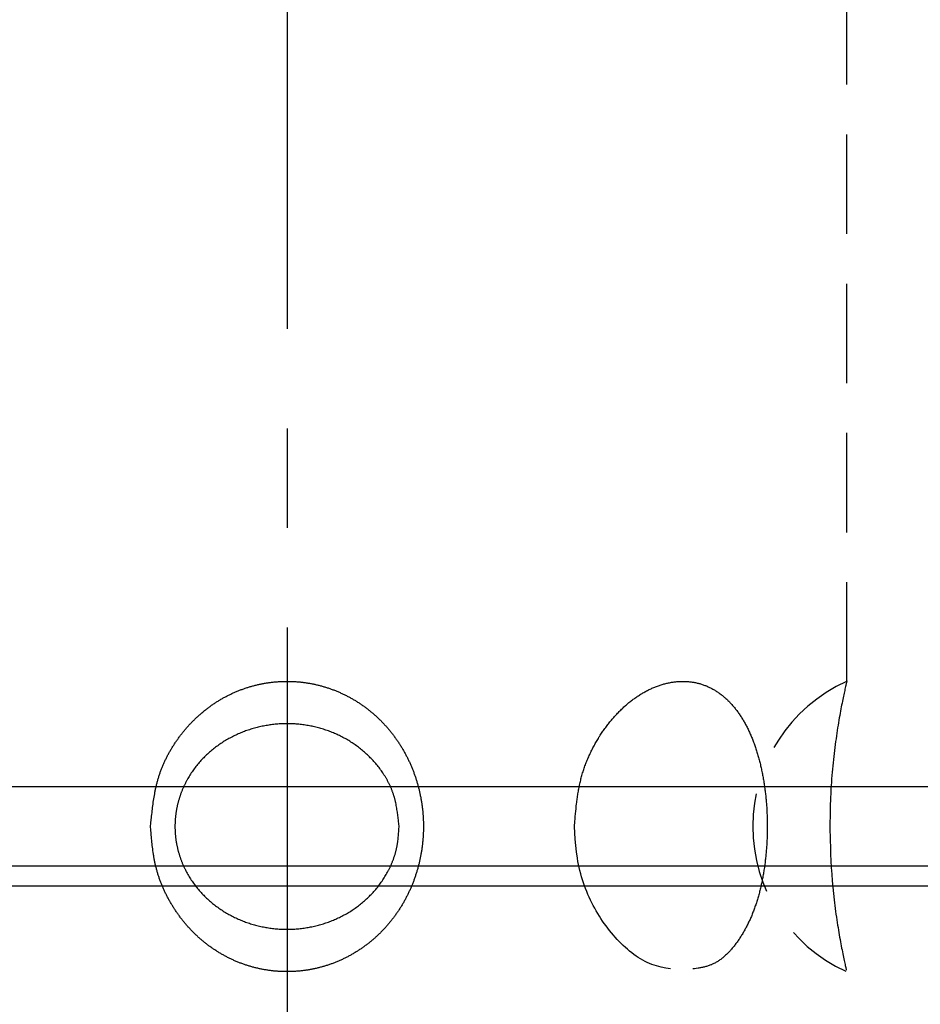
# Model space of a CAD drawing. Extents: x 0 to 370, y 0 to 475.
# Drawn here: x 93 to 116, y 245 to 269 of the extents above; entities that cross this region are included whole.
import ezdxf

# ---------------------------------------------------------------- set-up
doc = ezdxf.new("R2010")
doc.units = 0
doc.header["$LTSCALE"] = 10
doc.linetypes.add('CENTER', pattern=[2, 1.25, -0.25, 0.25, -0.25])
doc.linetypes.add('HIDDEN', pattern=[0.375, 0.25, -0.125])
doc.layers.get('0').update_dxf_attribs({"linetype": 'CONTINUOUS'})
doc.layers.add('1', color=1, linetype='CENTER')
doc.layers.add('2', color=2, linetype='HIDDEN')

msp = doc.modelspace()

# ---------------------------------------------------------------- linework, layer by layer
for p, q in [((169.75, 250), (30.25, 250)), ((154.5, 248), (45.5, 248)), ((155, 247.5), (45, 247.5))]:
    msp.add_line(p, q)
at = {"layer": '1'}
msp.add_line((100, 294), (100, 212), dxfattribs=at)
at = {"layer": '2'}
for p, q in [((114.05, 252.635), (114.05, 271.5)), ((114.05, 238), (114.05, 245.4))]:
    msp.add_line(p, q, dxfattribs=at)
for points in [[(96.576, 249), (96.584, 249.087), (96.593, 249.174), (96.597, 249.218), (96.601, 249.261), (96.606, 249.305), (96.61, 249.348), (96.615, 249.392), (96.62, 249.435), (96.625, 249.478), (96.631, 249.521), (96.637, 249.565), (96.643, 249.608), (96.649, 249.651), (96.655, 249.694), (96.662, 249.736), (96.669, 249.779), (96.677, 249.822), (96.681, 249.843), (96.685, 249.864), (96.689, 249.885), (96.693, 249.907), (96.698, 249.928), (96.702, 249.949), (96.707, 249.97), (96.711, 249.991), (96.716, 250.012), (96.721, 250.033), (96.726, 250.054), (96.731, 250.075), (96.737, 250.096), (96.742, 250.117), (96.748, 250.138), (96.754, 250.158), (96.759, 250.179), (96.765, 250.2), (96.772, 250.22), (96.778, 250.241), (96.784, 250.262), (96.791, 250.282), (96.798, 250.303), (96.804, 250.323), (96.811, 250.344), (96.819, 250.364), (96.826, 250.384), (96.833, 250.405), (96.841, 250.425), (96.849, 250.445), (96.857, 250.465), (96.865, 250.485), (96.873, 250.505), (96.881, 250.525), (96.89, 250.545), (96.898, 250.565), (96.907, 250.585), (96.916, 250.605), (96.925, 250.624), (96.934, 250.644), (96.943, 250.664), (96.952, 250.683), (96.962, 250.703), (96.971, 250.722), (96.981, 250.742), (96.991, 250.761), (97.001, 250.78), (97.011, 250.799), (97.022, 250.819), (97.032, 250.838), (97.042, 250.857), (97.053, 250.876), (97.064, 250.895), (97.075, 250.913), (97.086, 250.932), (97.097, 250.951), (97.108, 250.97), (97.119, 250.988), (97.131, 251.007), (97.142, 251.025), (97.154, 251.043), (97.166, 251.062), (97.178, 251.08), (97.19, 251.098), (97.202, 251.116), (97.214, 251.134), (97.226, 251.152), (97.239, 251.17), (97.251, 251.188), (97.264, 251.206), (97.277, 251.223), (97.29, 251.241), (97.303, 251.258), (97.316, 251.276), (97.329, 251.293), (97.342, 251.31), (97.356, 251.327), (97.369, 251.344), (97.383, 251.361), (97.396, 251.378), (97.41, 251.395), (97.424, 251.412), (97.438, 251.429), (97.452, 251.445), (97.466, 251.462), (97.48, 251.478), (97.495, 251.494), (97.509, 251.511), (97.523, 251.527), (97.538, 251.543), (97.553, 251.559), (97.568, 251.575), (97.582, 251.591), (97.597, 251.606), (97.612, 251.622), (97.628, 251.637), (97.643, 251.653), (97.658, 251.668), (97.674, 251.683), (97.689, 251.698), (97.705, 251.713), (97.72, 251.728), (97.736, 251.743), (97.752, 251.758), (97.768, 251.773), (97.784, 251.787), (97.8, 251.802), (97.816, 251.816), (97.833, 251.83), (97.849, 251.844), (97.865, 251.858), (97.882, 251.872), (97.899, 251.886), (97.915, 251.9), (97.932, 251.913), (97.949, 251.927), (97.966, 251.94), (97.983, 251.954), (98, 251.967), (98.017, 251.98), (98.035, 251.993), (98.052, 252.006), (98.07, 252.018), (98.087, 252.031), (98.105, 252.044), (98.122, 252.056), (98.14, 252.068), (98.158, 252.08), (98.176, 252.092), (98.194, 252.104), (98.212, 252.116), (98.23, 252.128), (98.249, 252.14), (98.267, 252.151), (98.286, 252.162), (98.304, 252.174), (98.323, 252.185), (98.341, 252.196), (98.36, 252.207), (98.379, 252.217), (98.398, 252.228), (98.417, 252.239), (98.436, 252.249), (98.455, 252.259), (98.474, 252.269), (98.493, 252.279), (98.513, 252.289), (98.532, 252.299), (98.552, 252.309), (98.571, 252.318), (98.591, 252.327), (98.61, 252.337), (98.63, 252.346), (98.65, 252.355), (98.67, 252.364), (98.69, 252.372), (98.709, 252.381), (98.729, 252.39), (98.75, 252.398), (98.77, 252.406), (98.79, 252.414), (98.81, 252.422), (98.83, 252.43), (98.851, 252.438), (98.871, 252.445), (98.892, 252.453), (98.912, 252.46), (98.933, 252.467), (98.953, 252.474), (98.974, 252.481), (98.995, 252.488), (99.015, 252.494), (99.036, 252.501), (99.057, 252.507), (99.078, 252.514), (99.099, 252.52), (99.12, 252.526), (99.141, 252.531), (99.162, 252.537), (99.183, 252.543), (99.204, 252.548), (99.225, 252.553), (99.246, 252.558), (99.267, 252.563), (99.289, 252.568), (99.31, 252.573), (99.331, 252.577), (99.353, 252.582), (99.374, 252.586), (99.395, 252.59), (99.417, 252.594), (99.438, 252.598), (99.46, 252.601), (99.481, 252.605), (99.503, 252.608), (99.524, 252.612), (99.546, 252.615), (99.568, 252.618), (99.589, 252.62), (99.611, 252.623), (99.632, 252.626), (99.654, 252.628), (99.676, 252.63), (99.697, 252.632), (99.719, 252.634), (99.741, 252.636), (99.763, 252.638), (99.784, 252.639), (99.806, 252.641), (99.828, 252.642), (99.85, 252.643), (99.872, 252.644), (99.893, 252.645), (99.915, 252.645), (99.937, 252.646), (99.959, 252.646), (99.981, 252.646), (100.002, 252.646), (100.024, 252.646), (100.046, 252.646), (100.068, 252.646), (100.09, 252.645), (100.111, 252.644), (100.133, 252.644), (100.155, 252.643), (100.177, 252.642), (100.198, 252.64), (100.22, 252.639), (100.242, 252.637), (100.264, 252.636), (100.285, 252.634), (100.307, 252.632), (100.329, 252.63), (100.35, 252.628), (100.372, 252.625), (100.394, 252.623), (100.415, 252.62), (100.437, 252.617), (100.458, 252.614), (100.48, 252.611), (100.502, 252.608), (100.523, 252.604), (100.545, 252.601), (100.566, 252.597), (100.587, 252.593), (100.609, 252.589), (100.63, 252.585), (100.652, 252.581), (100.673, 252.576), (100.694, 252.572), (100.715, 252.567), (100.737, 252.562), (100.758, 252.557), (100.779, 252.552), (100.8, 252.547), (100.821, 252.541), (100.842, 252.536), (100.863, 252.53), (100.884, 252.524), (100.905, 252.518), (100.926, 252.512), (100.947, 252.506), (100.968, 252.5), (100.988, 252.493), (101.009, 252.487), (101.03, 252.48), (101.05, 252.473), (101.071, 252.466), (101.091, 252.459), (101.112, 252.451), (101.132, 252.444), (101.153, 252.436), (101.173, 252.429), (101.193, 252.421), (101.213, 252.413), (101.234, 252.405), (101.254, 252.397), (101.274, 252.388), (101.294, 252.38), (101.314, 252.371), (101.333, 252.362), (101.353, 252.353), (101.373, 252.344), (101.393, 252.335), (101.412, 252.326), (101.432, 252.317), (101.451, 252.307), (101.471, 252.297), (101.49, 252.288), (101.51, 252.278), (101.529, 252.268), (101.548, 252.258), (101.567, 252.247), (101.586, 252.237), (101.605, 252.226), (101.624, 252.216), (101.643, 252.205), (101.661, 252.194), (101.68, 252.183), (101.699, 252.172), (101.717, 252.161), (101.736, 252.149), (101.754, 252.138), (101.772, 252.126), (101.79, 252.115), (101.809, 252.103), (101.827, 252.091), (101.845, 252.079), (101.863, 252.067), (101.88, 252.054), (101.898, 252.042), (101.916, 252.029), (101.933, 252.017), (101.951, 252.004), (101.968, 251.991), (101.986, 251.978), (102.003, 251.965), (102.02, 251.952), (102.037, 251.939), (102.054, 251.925), (102.071, 251.912), (102.088, 251.898), (102.105, 251.884), (102.121, 251.871), (102.138, 251.857), (102.154, 251.843), (102.171, 251.829), (102.187, 251.814), (102.203, 251.8), (102.219, 251.786), (102.235, 251.771), (102.251, 251.756), (102.267, 251.742), (102.283, 251.727), (102.299, 251.712), (102.314, 251.697), (102.33, 251.682), (102.345, 251.667), (102.36, 251.651), (102.375, 251.636), (102.391, 251.62), (102.406, 251.605), (102.42, 251.589), (102.435, 251.573), (102.45, 251.557), (102.465, 251.541), (102.479, 251.525), (102.493, 251.509), (102.508, 251.493), (102.522, 251.477), (102.536, 251.46), (102.55, 251.444), (102.564, 251.427), (102.578, 251.411), (102.591, 251.394), (102.605, 251.377), (102.618, 251.36), (102.632, 251.343), (102.645, 251.326), (102.658, 251.309), (102.671, 251.292), (102.684, 251.274), (102.697, 251.257), (102.71, 251.239), (102.723, 251.222), (102.735, 251.204), (102.748, 251.187), (102.76, 251.169), (102.772, 251.151), (102.784, 251.133), (102.796, 251.115), (102.808, 251.097), (102.82, 251.079), (102.832, 251.061), (102.843, 251.042), (102.855, 251.024), (102.866, 251.005), (102.878, 250.987), (102.889, 250.968), (102.9, 250.95), (102.911, 250.931), (102.922, 250.912), (102.932, 250.893), (102.943, 250.875), (102.953, 250.856), (102.964, 250.837), (102.974, 250.817), (102.984, 250.798), (102.994, 250.779), (103.004, 250.76), (103.014, 250.741), (103.024, 250.721), (103.033, 250.702), (103.043, 250.682), (103.052, 250.663), (103.061, 250.643), (103.071, 250.623), (103.08, 250.604), (103.089, 250.584), (103.097, 250.564), (103.106, 250.544), (103.115, 250.524), (103.123, 250.504), (103.131, 250.484), (103.14, 250.464), (103.148, 250.444), (103.156, 250.424), (103.164, 250.404), (103.172, 250.383), (103.179, 250.363), (103.187, 250.343), (103.194, 250.322), (103.201, 250.302), (103.209, 250.281), (103.216, 250.261), (103.223, 250.24), (103.23, 250.22), (103.236, 250.199), (103.243, 250.178), (103.249, 250.158), (103.256, 250.137), (103.262, 250.116), (103.268, 250.095), (103.274, 250.074), (103.28, 250.053), (103.286, 250.032), (103.292, 250.011), (103.297, 249.99), (103.303, 249.969), (103.308, 249.948), (103.313, 249.927), (103.318, 249.906), (103.323, 249.885), (103.328, 249.863), (103.333, 249.842), (103.337, 249.821), (103.342, 249.8), (103.346, 249.778), (103.351, 249.757), (103.355, 249.736), (103.359, 249.714), (103.363, 249.693), (103.366, 249.671), (103.37, 249.65), (103.374, 249.628), (103.377, 249.607), (103.38, 249.585), (103.383, 249.564), (103.387, 249.542), (103.389, 249.521), (103.392, 249.499), (103.395, 249.478), (103.398, 249.456), (103.4, 249.434), (103.402, 249.413), (103.405, 249.391), (103.407, 249.369), (103.409, 249.348), (103.411, 249.326), (103.412, 249.304), (103.414, 249.282), (103.415, 249.261), (103.417, 249.239), (103.418, 249.217), (103.419, 249.195), (103.42, 249.174), (103.421, 249.152), (103.422, 249.13), (103.423, 249.108), (103.423, 249.086), (103.423, 249.065), (103.424, 249.043), (103.424, 249.021), (103.424, 248.999), (103.424, 248.978), (103.424, 248.956), (103.423, 248.934), (103.423, 248.912), (103.422, 248.89), (103.422, 248.869), (103.421, 248.847), (103.42, 248.825), (103.419, 248.803), (103.418, 248.782), (103.417, 248.76), (103.415, 248.738), (103.414, 248.716), (103.412, 248.695), (103.41, 248.673), (103.409, 248.651), (103.407, 248.629), (103.404, 248.608), (103.402, 248.586), (103.4, 248.564), (103.397, 248.543), (103.395, 248.521), (103.392, 248.499), (103.389, 248.478), (103.386, 248.456), (103.383, 248.435), (103.38, 248.413), (103.377, 248.392), (103.373, 248.37), (103.37, 248.349), (103.366, 248.327), (103.362, 248.306), (103.358, 248.284), (103.354, 248.263), (103.35, 248.242), (103.346, 248.22), (103.342, 248.199), (103.337, 248.178), (103.332, 248.156), (103.328, 248.135), (103.323, 248.114), (103.318, 248.093), (103.313, 248.072), (103.308, 248.05), (103.302, 248.029), (103.297, 248.008), (103.291, 247.987), (103.286, 247.966), (103.28, 247.945), (103.274, 247.924), (103.268, 247.903), (103.262, 247.883), (103.255, 247.862), (103.249, 247.841), (103.242, 247.82), (103.236, 247.799), (103.229, 247.779), (103.222, 247.758), (103.215, 247.738), (103.208, 247.717), (103.201, 247.697), (103.194, 247.676), (103.186, 247.656), (103.179, 247.635), (103.171, 247.615), (103.163, 247.595), (103.155, 247.574), (103.147, 247.554), (103.139, 247.534), (103.131, 247.514), (103.122, 247.494), (103.114, 247.474), (103.105, 247.454), (103.097, 247.434), (103.088, 247.414), (103.079, 247.395), (103.07, 247.375), (103.061, 247.355), (103.051, 247.336), (103.042, 247.316), (103.032, 247.296), (103.023, 247.277), (103.013, 247.258), (103.003, 247.238), (102.993, 247.219), (102.983, 247.2), (102.973, 247.181), (102.963, 247.162), (102.952, 247.143), (102.942, 247.124), (102.931, 247.105), (102.92, 247.086), (102.91, 247.067), (102.899, 247.048), (102.888, 247.03), (102.876, 247.011), (102.865, 246.993), (102.854, 246.974), (102.842, 246.956), (102.831, 246.938), (102.819, 246.919), (102.807, 246.901), (102.795, 246.883), (102.783, 246.865), (102.771, 246.847), (102.759, 246.829), (102.746, 246.811), (102.734, 246.794), (102.721, 246.776), (102.708, 246.759), (102.696, 246.741), (102.683, 246.724), (102.67, 246.706), (102.657, 246.689), (102.643, 246.672), (102.63, 246.655), (102.617, 246.638), (102.603, 246.621), (102.59, 246.604), (102.576, 246.587), (102.562, 246.571), (102.548, 246.554), (102.534, 246.538), (102.52, 246.521), (102.506, 246.505), (102.491, 246.489), (102.477, 246.472), (102.462, 246.456), (102.448, 246.44), (102.433, 246.425), (102.418, 246.409), (102.403, 246.393), (102.388, 246.377), (102.373, 246.362), (102.358, 246.347), (102.343, 246.331), (102.327, 246.316), (102.312, 246.301), (102.296, 246.286), (102.281, 246.271), (102.265, 246.256), (102.249, 246.241), (102.233, 246.227), (102.217, 246.212), (102.201, 246.198), (102.185, 246.183), (102.168, 246.169), (102.152, 246.155), (102.135, 246.141), (102.119, 246.127), (102.102, 246.113), (102.085, 246.1), (102.068, 246.086), (102.051, 246.073), (102.034, 246.059), (102.017, 246.046), (102, 246.033), (101.983, 246.02), (101.965, 246.007), (101.948, 245.994), (101.93, 245.981), (101.913, 245.969), (101.895, 245.956), (101.877, 245.944), (101.859, 245.931), (101.841, 245.919), (101.823, 245.907), (101.805, 245.895), (101.787, 245.883), (101.769, 245.872), (101.75, 245.86), (101.732, 245.849), (101.714, 245.837), (101.695, 245.826), (101.676, 245.815), (101.658, 245.804), (101.639, 245.793), (101.62, 245.782), (101.601, 245.772), (101.582, 245.761), (101.563, 245.751), (101.544, 245.74), (101.525, 245.73), (101.505, 245.72), (101.486, 245.71), (101.467, 245.701), (101.447, 245.691), (101.428, 245.682), (101.408, 245.672), (101.389, 245.663), (101.369, 245.654), (101.349, 245.645), (101.329, 245.636), (101.309, 245.627), (101.289, 245.618), (101.269, 245.61), (101.249, 245.602), (101.229, 245.593), (101.209, 245.585), (101.189, 245.577), (101.169, 245.569), (101.148, 245.562), (101.128, 245.554), (101.107, 245.547), (101.087, 245.54), (101.066, 245.532), (101.046, 245.525), (101.025, 245.518), (101.004, 245.512), (100.984, 245.505), (100.963, 245.499), (100.942, 245.492), (100.921, 245.486), (100.9, 245.48), (100.879, 245.474), (100.858, 245.468), (100.837, 245.463), (100.816, 245.457), (100.795, 245.452), (100.774, 245.447), (100.753, 245.442), (100.732, 245.437), (100.71, 245.432), (100.689, 245.427), (100.668, 245.423), (100.646, 245.418), (100.625, 245.414), (100.604, 245.41), (100.582, 245.406), (100.561, 245.402), (100.539, 245.399), (100.518, 245.395), (100.496, 245.392), (100.475, 245.388), (100.453, 245.385), (100.432, 245.382), (100.41, 245.38), (100.388, 245.377), (100.367, 245.374), (100.345, 245.372), (100.323, 245.37), (100.302, 245.368), (100.28, 245.366), (100.258, 245.364), (100.236, 245.362), (100.215, 245.361), (100.193, 245.359), (100.171, 245.358), (100.149, 245.357), (100.128, 245.356), (100.106, 245.355), (100.084, 245.355), (100.062, 245.354), (100.04, 245.354), (100.019, 245.354), (99.997, 245.354), (99.975, 245.354), (99.953, 245.354), (99.931, 245.354), (99.91, 245.355), (99.888, 245.355), (99.866, 245.356), (99.844, 245.357), (99.823, 245.358), (99.801, 245.36), (99.779, 245.361), (99.757, 245.363), (99.736, 245.364), (99.714, 245.366), (99.692, 245.368), (99.671, 245.37), (99.649, 245.373), (99.627, 245.375), (99.606, 245.378), (99.584, 245.38), (99.562, 245.383), (99.541, 245.386), (99.519, 245.389), (99.498, 245.393), (99.476, 245.396), (99.455, 245.4), (99.433, 245.403), (99.412, 245.407), (99.39, 245.411), (99.369, 245.415), (99.348, 245.42), (99.326, 245.424), (99.305, 245.428), (99.284, 245.433), (99.263, 245.438), (99.241, 245.443), (99.22, 245.448), (99.199, 245.453), (99.178, 245.459), (99.157, 245.464), (99.136, 245.47), (99.115, 245.476), (99.094, 245.482), (99.073, 245.488), (99.052, 245.494), (99.032, 245.5), (99.011, 245.507), (98.99, 245.514), (98.969, 245.52), (98.949, 245.527), (98.928, 245.534), (98.908, 245.541), (98.887, 245.549), (98.867, 245.556), (98.846, 245.564), (98.826, 245.571), (98.806, 245.579), (98.786, 245.587), (98.766, 245.595), (98.745, 245.604), (98.725, 245.612), (98.705, 245.621), (98.685, 245.629), (98.666, 245.638), (98.646, 245.647), (98.626, 245.656), (98.606, 245.665), (98.587, 245.674), (98.567, 245.684), (98.548, 245.693), (98.528, 245.703), (98.509, 245.713), (98.49, 245.723), (98.47, 245.733), (98.451, 245.743), (98.432, 245.753), (98.413, 245.764), (98.394, 245.774), (98.375, 245.785), (98.356, 245.796), (98.338, 245.806), (98.319, 245.817), (98.3, 245.829), (98.282, 245.84), (98.263, 245.851), (98.245, 245.863), (98.227, 245.874), (98.209, 245.886), (98.19, 245.898), (98.172, 245.91), (98.154, 245.922), (98.136, 245.934), (98.119, 245.946), (98.101, 245.959), (98.083, 245.971), (98.066, 245.984), (98.048, 245.997), (98.031, 246.009), (98.013, 246.022), (97.996, 246.035), (97.979, 246.049), (97.962, 246.062), (97.945, 246.075), (97.928, 246.089), (97.911, 246.102), (97.895, 246.116), (97.878, 246.13), (97.862, 246.144), (97.845, 246.158), (97.829, 246.172), (97.813, 246.186), (97.796, 246.201), (97.78, 246.215), (97.764, 246.23), (97.749, 246.244), (97.733, 246.259), (97.717, 246.274), (97.701, 246.289), (97.686, 246.304), (97.671, 246.319), (97.655, 246.334), (97.64, 246.349), (97.625, 246.365), (97.61, 246.38), (97.595, 246.396), (97.58, 246.412), (97.565, 246.427), (97.551, 246.443), (97.536, 246.459), (97.522, 246.475), (97.507, 246.491), (97.493, 246.508), (97.479, 246.524), (97.465, 246.54), (97.451, 246.557), (97.437, 246.573), (97.423, 246.59), (97.409, 246.607), (97.396, 246.624), (97.382, 246.641), (97.369, 246.658), (97.355, 246.675), (97.342, 246.692), (97.329, 246.709), (97.316, 246.726), (97.303, 246.744), (97.29, 246.761), (97.277, 246.779), (97.265, 246.796), (97.252, 246.814), (97.24, 246.832), (97.228, 246.85), (97.215, 246.868), (97.203, 246.886), (97.191, 246.904), (97.179, 246.922), (97.167, 246.94), (97.156, 246.959), (97.144, 246.977), (97.133, 246.995), (97.121, 247.014), (97.11, 247.032), (97.099, 247.051), (97.088, 247.07), (97.077, 247.089), (97.066, 247.107), (97.055, 247.126), (97.044, 247.145), (97.034, 247.164), (97.023, 247.183), (97.013, 247.202), (97.003, 247.222), (96.993, 247.241), (96.983, 247.26), (96.973, 247.28), (96.963, 247.299), (96.953, 247.319), (96.944, 247.338), (96.934, 247.358), (96.925, 247.378), (96.916, 247.397), (96.907, 247.417), (96.898, 247.437), (96.889, 247.457), (96.881, 247.477), (96.872, 247.497), (96.864, 247.517), (96.856, 247.537), (96.847, 247.557), (96.839, 247.577), (96.832, 247.597), (96.824, 247.618), (96.816, 247.638), (96.809, 247.658), (96.801, 247.679), (96.794, 247.699), (96.787, 247.72), (96.78, 247.74), (96.773, 247.761), (96.767, 247.781), (96.76, 247.802), (96.754, 247.823), (96.748, 247.843), (96.742, 247.864), (96.736, 247.885), (96.73, 247.906), (96.724, 247.927), (96.719, 247.948), (96.713, 247.969), (96.708, 247.99), (96.703, 248.011), (96.698, 248.032), (96.693, 248.053), (96.689, 248.074), (96.684, 248.095), (96.68, 248.116), (96.676, 248.137), (96.671, 248.158), (96.667, 248.18), (96.664, 248.201), (96.66, 248.222), (96.656, 248.244), (96.653, 248.265), (96.649, 248.286), (96.646, 248.308), (96.64, 248.351), (96.634, 248.393), (96.628, 248.436), (96.623, 248.48), (96.618, 248.523), (96.613, 248.566), (96.609, 248.609), (96.604, 248.652), (96.6, 248.696), (96.597, 248.739), (96.593, 248.783), (96.589, 248.826), (96.583, 248.913), (96.576, 249)], [(102.813, 249), (102.806, 249.066), (102.799, 249.133), (102.796, 249.166), (102.792, 249.199), (102.788, 249.232), (102.784, 249.265), (102.78, 249.298), (102.775, 249.331), (102.771, 249.364), (102.766, 249.396), (102.76, 249.429), (102.755, 249.462), (102.749, 249.494), (102.743, 249.527), (102.737, 249.559), (102.73, 249.591), (102.723, 249.623), (102.719, 249.639), (102.715, 249.655), (102.711, 249.671), (102.707, 249.687), (102.703, 249.703), (102.699, 249.719), (102.694, 249.735), (102.69, 249.75), (102.685, 249.766), (102.68, 249.782), (102.675, 249.797), (102.67, 249.813), (102.665, 249.829), (102.66, 249.844), (102.654, 249.86), (102.649, 249.875), (102.643, 249.89), (102.637, 249.906), (102.631, 249.921), (102.625, 249.936), (102.619, 249.952), (102.612, 249.967), (102.606, 249.982), (102.599, 249.997), (102.593, 250.012), (102.586, 250.027), (102.579, 250.042), (102.572, 250.057), (102.564, 250.072), (102.557, 250.087), (102.549, 250.101), (102.542, 250.116), (102.534, 250.131), (102.526, 250.145), (102.518, 250.16), (102.51, 250.174), (102.502, 250.189), (102.494, 250.203), (102.486, 250.218), (102.477, 250.232), (102.469, 250.246), (102.46, 250.26), (102.451, 250.274), (102.442, 250.288), (102.433, 250.302), (102.424, 250.316), (102.415, 250.33), (102.406, 250.344), (102.387, 250.372), (102.368, 250.399), (102.349, 250.426), (102.329, 250.453), (102.309, 250.479), (102.288, 250.505), (102.267, 250.531), (102.246, 250.557), (102.225, 250.582), (102.203, 250.607), (102.181, 250.632), (102.159, 250.657), (102.136, 250.681), (102.114, 250.705), (102.091, 250.729), (102.067, 250.752), (102.044, 250.775), (102.02, 250.798), (101.996, 250.821), (101.971, 250.843), (101.947, 250.865), (101.922, 250.887), (101.897, 250.908), (101.871, 250.929), (101.845, 250.95), (101.82, 250.97), (101.793, 250.991), (101.767, 251.01), (101.74, 251.03), (101.714, 251.049), (101.687, 251.068), (101.659, 251.086), (101.632, 251.105), (101.604, 251.122), (101.576, 251.14), (101.548, 251.157), (101.519, 251.174), (101.491, 251.191), (101.462, 251.207), (101.433, 251.223), (101.404, 251.238), (101.375, 251.254), (101.345, 251.269), (101.315, 251.283), (101.286, 251.297), (101.255, 251.311), (101.225, 251.325), (101.195, 251.338), (101.164, 251.351), (101.134, 251.363), (101.103, 251.376), (101.072, 251.387), (101.041, 251.399), (101.01, 251.41), (100.978, 251.421), (100.947, 251.431), (100.915, 251.441), (100.884, 251.451), (100.852, 251.461), (100.82, 251.47), (100.788, 251.478), (100.756, 251.487), (100.724, 251.495), (100.691, 251.502), (100.659, 251.51), (100.627, 251.517), (100.594, 251.523), (100.562, 251.529), (100.529, 251.535), (100.496, 251.541), (100.464, 251.546), (100.431, 251.551), (100.398, 251.555), (100.365, 251.559), (100.332, 251.563), (100.299, 251.567), (100.266, 251.57), (100.233, 251.572), (100.2, 251.575), (100.167, 251.577), (100.134, 251.578), (100.101, 251.579), (100.067, 251.58), (100.034, 251.581), (100.001, 251.581), (99.968, 251.581), (99.935, 251.58), (99.902, 251.58), (99.869, 251.578), (99.835, 251.577), (99.802, 251.575), (99.769, 251.572), (99.736, 251.57), (99.703, 251.567), (99.67, 251.563), (99.637, 251.56), (99.604, 251.556), (99.571, 251.551), (99.539, 251.546), (99.506, 251.541), (99.473, 251.536), (99.44, 251.53), (99.408, 251.524), (99.375, 251.517), (99.343, 251.51), (99.311, 251.503), (99.278, 251.495), (99.246, 251.487), (99.214, 251.479), (99.182, 251.47), (99.15, 251.461), (99.118, 251.452), (99.087, 251.442), (99.055, 251.432), (99.024, 251.422), (98.992, 251.411), (98.961, 251.4), (98.93, 251.388), (98.899, 251.376), (98.868, 251.364), (98.837, 251.352), (98.807, 251.339), (98.777, 251.326), (98.746, 251.312), (98.716, 251.298), (98.686, 251.284), (98.657, 251.269), (98.627, 251.254), (98.598, 251.239), (98.568, 251.223), (98.539, 251.208), (98.51, 251.191), (98.482, 251.175), (98.453, 251.158), (98.425, 251.141), (98.397, 251.123), (98.369, 251.105), (98.341, 251.087), (98.314, 251.068), (98.287, 251.049), (98.26, 251.03), (98.233, 251.011), (98.207, 250.991), (98.18, 250.971), (98.154, 250.95), (98.129, 250.93), (98.103, 250.909), (98.078, 250.887), (98.053, 250.865), (98.028, 250.843), (98.004, 250.821), (97.979, 250.799), (97.956, 250.776), (97.932, 250.752), (97.909, 250.729), (97.886, 250.705), (97.863, 250.681), (97.84, 250.657), (97.818, 250.632), (97.796, 250.607), (97.775, 250.582), (97.754, 250.557), (97.733, 250.531), (97.712, 250.505), (97.692, 250.479), (97.672, 250.452), (97.653, 250.425), (97.634, 250.398), (97.615, 250.371), (97.596, 250.344), (97.578, 250.316), (97.56, 250.288), (97.543, 250.26), (97.526, 250.231), (97.509, 250.203), (97.493, 250.174), (97.485, 250.159), (97.477, 250.145), (97.469, 250.13), (97.462, 250.115), (97.454, 250.101), (97.447, 250.086), (97.439, 250.071), (97.432, 250.056), (97.425, 250.041), (97.418, 250.026), (97.411, 250.011), (97.404, 249.996), (97.397, 249.981), (97.39, 249.966), (97.384, 249.951), (97.377, 249.936), (97.371, 249.92), (97.364, 249.905), (97.358, 249.889), (97.352, 249.874), (97.346, 249.859), (97.34, 249.843), (97.335, 249.828), (97.329, 249.812), (97.323, 249.796), (97.318, 249.781), (97.313, 249.765), (97.307, 249.749), (97.302, 249.733), (97.297, 249.718), (97.292, 249.702), (97.288, 249.686), (97.283, 249.67), (97.278, 249.654), (97.274, 249.638), (97.269, 249.622), (97.265, 249.606), (97.261, 249.59), (97.257, 249.574), (97.253, 249.558), (97.249, 249.542), (97.245, 249.525), (97.242, 249.509), (97.238, 249.493), (97.235, 249.477), (97.232, 249.46), (97.229, 249.444), (97.226, 249.428), (97.223, 249.412), (97.22, 249.395), (97.217, 249.379), (97.215, 249.362), (97.212, 249.346), (97.21, 249.33), (97.207, 249.313), (97.205, 249.297), (97.203, 249.28), (97.201, 249.264), (97.2, 249.247), (97.198, 249.231), (97.196, 249.214), (97.195, 249.198), (97.194, 249.181), (97.192, 249.165), (97.191, 249.148), (97.19, 249.131), (97.19, 249.115), (97.189, 249.098), (97.188, 249.082), (97.188, 249.065), (97.187, 249.049), (97.187, 249.032), (97.187, 249.015), (97.187, 248.999), (97.187, 248.982), (97.187, 248.966), (97.187, 248.949), (97.188, 248.932), (97.188, 248.916), (97.189, 248.899), (97.19, 248.883), (97.191, 248.866), (97.192, 248.85), (97.193, 248.833), (97.194, 248.816), (97.195, 248.8), (97.197, 248.783), (97.198, 248.767), (97.2, 248.75), (97.202, 248.734), (97.204, 248.717), (97.206, 248.701), (97.208, 248.684), (97.21, 248.668), (97.212, 248.652), (97.215, 248.635), (97.218, 248.619), (97.22, 248.602), (97.223, 248.586), (97.226, 248.57), (97.229, 248.554), (97.232, 248.537), (97.235, 248.521), (97.239, 248.505), (97.242, 248.489), (97.246, 248.472), (97.25, 248.456), (97.253, 248.44), (97.257, 248.424), (97.261, 248.408), (97.266, 248.392), (97.27, 248.376), (97.274, 248.36), (97.279, 248.344), (97.283, 248.328), (97.288, 248.312), (97.293, 248.296), (97.298, 248.28), (97.303, 248.265), (97.308, 248.249), (97.313, 248.233), (97.318, 248.218), (97.324, 248.202), (97.329, 248.186), (97.335, 248.171), (97.341, 248.155), (97.347, 248.14), (97.353, 248.124), (97.359, 248.109), (97.365, 248.094), (97.371, 248.078), (97.378, 248.063), (97.384, 248.048), (97.391, 248.033), (97.398, 248.017), (97.404, 248.002), (97.411, 247.987), (97.418, 247.972), (97.425, 247.957), (97.433, 247.942), (97.447, 247.913), (97.462, 247.883), (97.478, 247.854), (97.494, 247.825), (97.51, 247.796), (97.527, 247.768), (97.544, 247.739), (97.561, 247.711), (97.579, 247.683), (97.597, 247.655), (97.615, 247.628), (97.634, 247.601), (97.653, 247.574), (97.673, 247.547), (97.693, 247.521), (97.713, 247.494), (97.733, 247.469), (97.754, 247.443), (97.775, 247.417), (97.797, 247.392), (97.819, 247.367), (97.841, 247.343), (97.863, 247.319), (97.886, 247.295), (97.909, 247.271), (97.932, 247.247), (97.956, 247.224), (97.98, 247.201), (98.004, 247.179), (98.028, 247.157), (98.053, 247.135), (98.078, 247.113), (98.103, 247.092), (98.128, 247.07), (98.154, 247.05), (98.18, 247.029), (98.206, 247.009), (98.233, 246.989), (98.26, 246.97), (98.286, 246.951), (98.314, 246.932), (98.341, 246.913), (98.369, 246.895), (98.396, 246.877), (98.424, 246.86), (98.453, 246.843), (98.481, 246.826), (98.51, 246.809), (98.539, 246.793), (98.568, 246.777), (98.597, 246.761), (98.626, 246.746), (98.656, 246.731), (98.685, 246.717), (98.715, 246.702), (98.745, 246.689), (98.775, 246.675), (98.806, 246.662), (98.836, 246.649), (98.867, 246.636), (98.898, 246.624), (98.929, 246.612), (98.96, 246.601), (98.991, 246.59), (99.022, 246.579), (99.054, 246.568), (99.085, 246.558), (99.117, 246.549), (99.149, 246.539), (99.181, 246.53), (99.212, 246.522), (99.245, 246.513), (99.277, 246.505), (99.309, 246.498), (99.341, 246.49), (99.374, 246.483), (99.406, 246.477), (99.439, 246.471), (99.471, 246.465), (99.504, 246.459), (99.537, 246.454), (99.57, 246.449), (99.602, 246.445), (99.635, 246.441), (99.668, 246.437), (99.701, 246.433), (99.734, 246.43), (99.767, 246.428), (99.8, 246.425), (99.834, 246.423), (99.867, 246.422), (99.9, 246.42), (99.933, 246.42), (99.966, 246.419), (99.999, 246.419), (100.032, 246.419), (100.066, 246.42), (100.099, 246.42), (100.132, 246.422), (100.165, 246.423), (100.198, 246.425), (100.231, 246.428), (100.264, 246.43), (100.297, 246.433), (100.33, 246.437), (100.363, 246.44), (100.396, 246.444), (100.429, 246.449), (100.462, 246.454), (100.495, 246.459), (100.527, 246.464), (100.56, 246.47), (100.593, 246.476), (100.625, 246.483), (100.658, 246.49), (100.69, 246.497), (100.722, 246.505), (100.754, 246.513), (100.786, 246.521), (100.818, 246.53), (100.85, 246.539), (100.882, 246.548), (100.914, 246.558), (100.945, 246.568), (100.977, 246.579), (101.008, 246.589), (101.04, 246.601), (101.071, 246.612), (101.102, 246.624), (101.132, 246.636), (101.163, 246.649), (101.194, 246.662), (101.224, 246.675), (101.254, 246.688), (101.284, 246.702), (101.314, 246.716), (101.344, 246.731), (101.374, 246.746), (101.403, 246.761), (101.432, 246.777), (101.461, 246.793), (101.49, 246.809), (101.519, 246.825), (101.547, 246.842), (101.576, 246.86), (101.604, 246.877), (101.631, 246.895), (101.659, 246.913), (101.686, 246.932), (101.714, 246.951), (101.741, 246.97), (101.767, 246.989), (101.794, 247.009), (101.82, 247.029), (101.846, 247.05), (101.872, 247.071), (101.897, 247.092), (101.922, 247.113), (101.947, 247.135), (101.972, 247.157), (101.996, 247.179), (102.02, 247.202), (102.044, 247.225), (102.068, 247.248), (102.091, 247.271), (102.114, 247.295), (102.137, 247.319), (102.159, 247.344), (102.181, 247.368), (102.203, 247.393), (102.225, 247.418), (102.246, 247.444), (102.267, 247.469), (102.287, 247.495), (102.307, 247.522), (102.327, 247.548), (102.347, 247.575), (102.366, 247.602), (102.385, 247.629), (102.404, 247.657), (102.422, 247.684), (102.44, 247.712), (102.458, 247.741), (102.475, 247.769), (102.492, 247.798), (102.508, 247.827), (102.524, 247.856), (102.532, 247.87), (102.54, 247.885), (102.548, 247.9), (102.555, 247.915), (102.563, 247.93), (102.57, 247.945), (102.578, 247.959), (102.585, 247.974), (102.592, 247.989), (102.599, 248.005), (102.606, 248.02), (102.613, 248.035), (102.619, 248.05), (102.626, 248.065), (102.632, 248.081), (102.639, 248.096), (102.645, 248.111), (102.651, 248.127), (102.657, 248.142), (102.663, 248.158), (102.669, 248.173), (102.674, 248.189), (102.68, 248.205), (102.685, 248.22), (102.691, 248.236), (102.696, 248.252), (102.701, 248.267), (102.706, 248.283), (102.711, 248.299), (102.715, 248.315), (102.72, 248.331), (102.725, 248.347), (102.729, 248.363), (102.733, 248.379), (102.737, 248.395), (102.741, 248.411), (102.745, 248.427), (102.749, 248.443), (102.752, 248.459), (102.756, 248.475), (102.759, 248.491), (102.762, 248.507), (102.765, 248.524), (102.768, 248.54), (102.771, 248.556), (102.773, 248.572), (102.776, 248.589), (102.778, 248.605), (102.783, 248.638), (102.787, 248.67), (102.791, 248.703), (102.794, 248.736), (102.797, 248.769), (102.8, 248.802), (102.802, 248.835), (102.805, 248.868), (102.807, 248.901), (102.809, 248.934), (102.813, 249)]]:
    msp.add_lwpolyline(points, close=True, dxfattribs=at)
for points in [[(107.214, 249), (107.225, 249.128), (107.23, 249.192), (107.236, 249.255), (107.242, 249.319), (107.248, 249.383), (107.255, 249.446), (107.262, 249.51), (107.269, 249.573), (107.273, 249.604), (107.277, 249.636), (107.281, 249.668), (107.285, 249.699), (107.29, 249.73), (107.294, 249.762), (107.299, 249.793), (107.304, 249.824), (107.309, 249.855), (107.314, 249.886), (107.32, 249.917), (107.326, 249.948), (107.331, 249.979), (107.338, 250.01), (107.344, 250.041), (107.35, 250.072), (107.357, 250.102), (107.364, 250.133), (107.372, 250.163), (107.379, 250.194), (107.387, 250.224), (107.395, 250.254), (107.404, 250.284), (107.412, 250.314), (107.421, 250.344), (107.43, 250.374), (107.44, 250.404), (107.45, 250.434), (107.46, 250.463), (107.47, 250.493), (107.48, 250.522), (107.491, 250.551), (107.502, 250.58), (107.513, 250.609), (107.525, 250.638), (107.536, 250.667), (107.548, 250.696), (107.56, 250.724), (107.573, 250.752), (107.586, 250.781), (107.598, 250.809), (107.611, 250.837), (107.625, 250.865), (107.638, 250.893), (107.652, 250.92), (107.666, 250.948), (107.68, 250.975), (107.694, 251.002), (107.709, 251.029), (107.723, 251.056), (107.738, 251.083), (107.753, 251.109), (107.769, 251.136), (107.784, 251.162), (107.8, 251.188), (107.815, 251.214), (107.831, 251.24), (107.847, 251.265), (107.864, 251.291), (107.88, 251.316), (107.897, 251.341), (107.913, 251.366), (107.93, 251.391), (107.947, 251.415), (107.964, 251.44), (107.982, 251.464), (107.999, 251.488), (108.017, 251.512), (108.035, 251.536), (108.053, 251.559), (108.071, 251.582), (108.089, 251.605), (108.107, 251.628), (108.126, 251.651), (108.144, 251.673), (108.163, 251.695), (108.182, 251.717), (108.201, 251.739), (108.22, 251.761), (108.239, 251.782), (108.259, 251.803), (108.278, 251.824), (108.298, 251.845), (108.317, 251.866), (108.337, 251.886), (108.357, 251.906), (108.377, 251.926), (108.397, 251.946), (108.418, 251.965), (108.438, 251.984), (108.459, 252.003), (108.479, 252.022), (108.5, 252.04), (108.521, 252.058), (108.542, 252.076), (108.563, 252.094), (108.584, 252.111), (108.605, 252.129), (108.627, 252.146), (108.648, 252.162), (108.67, 252.179), (108.691, 252.195), (108.713, 252.211), (108.735, 252.226), (108.757, 252.242), (108.779, 252.257), (108.801, 252.272), (108.823, 252.286), (108.845, 252.301), (108.867, 252.315), (108.89, 252.329), (108.912, 252.342), (108.935, 252.355), (108.957, 252.368), (108.98, 252.381), (109.002, 252.393), (109.025, 252.405), (109.048, 252.417), (109.071, 252.429), (109.094, 252.44), (109.116, 252.451), (109.139, 252.462), (109.162, 252.472), (109.185, 252.482), (109.208, 252.492), (109.231, 252.502), (109.254, 252.511), (109.278, 252.52), (109.301, 252.528), (109.324, 252.537), (109.347, 252.545), (109.37, 252.553), (109.393, 252.56), (109.416, 252.567), (109.44, 252.574), (109.463, 252.581), (109.486, 252.587), (109.509, 252.593), (109.532, 252.598), (109.555, 252.604), (109.578, 252.609), (109.602, 252.613), (109.625, 252.618), (109.648, 252.622), (109.671, 252.625), (109.694, 252.629), (109.717, 252.632), (109.74, 252.635), (109.763, 252.637), (109.786, 252.64), (109.808, 252.641), (109.831, 252.643), (109.854, 252.644), (109.877, 252.645), (109.9, 252.646), (109.922, 252.646), (109.945, 252.646), (109.967, 252.646), (109.99, 252.645), (110.012, 252.644), (110.035, 252.643), (110.057, 252.642), (110.079, 252.64), (110.101, 252.638), (110.124, 252.635), (110.146, 252.632), (110.168, 252.629), (110.19, 252.626), (110.211, 252.622), (110.233, 252.618), (110.255, 252.614), (110.276, 252.609), (110.298, 252.604), (110.319, 252.599), (110.341, 252.593), (110.362, 252.588), (110.383, 252.581), (110.404, 252.575), (110.425, 252.568), (110.446, 252.561), (110.466, 252.554), (110.487, 252.546), (110.508, 252.538), (110.528, 252.53), (110.548, 252.521), (110.569, 252.512), (110.589, 252.503), (110.609, 252.493), (110.629, 252.484), (110.649, 252.474), (110.668, 252.463), (110.688, 252.453), (110.707, 252.442), (110.727, 252.43), (110.746, 252.419), (110.765, 252.407), (110.784, 252.395), (110.803, 252.383), (110.822, 252.37), (110.84, 252.357), (110.859, 252.344), (110.877, 252.331), (110.895, 252.317), (110.913, 252.303), (110.931, 252.289), (110.949, 252.274), (110.967, 252.259), (110.985, 252.244), (111.002, 252.229), (111.019, 252.213), (111.037, 252.197), (111.054, 252.181), (111.07, 252.165), (111.087, 252.148), (111.104, 252.131), (111.12, 252.114), (111.137, 252.097), (111.153, 252.079), (111.169, 252.061), (111.185, 252.043), (111.201, 252.025), (111.216, 252.006), (111.232, 251.987), (111.247, 251.968), (111.262, 251.949), (111.277, 251.929), (111.292, 251.91), (111.307, 251.89), (111.322, 251.869), (111.336, 251.849), (111.351, 251.828), (111.365, 251.807), (111.379, 251.786), (111.393, 251.765), (111.407, 251.743), (111.42, 251.722), (111.434, 251.7), (111.447, 251.677), (111.46, 251.655), (111.473, 251.632), (111.486, 251.61), (111.499, 251.587), (111.512, 251.563), (111.524, 251.54), (111.537, 251.517), (111.549, 251.493), (111.561, 251.469), (111.573, 251.445), (111.584, 251.42), (111.596, 251.396), (111.607, 251.371), (111.619, 251.346), (111.63, 251.321), (111.641, 251.296), (111.652, 251.271), (111.662, 251.245), (111.673, 251.219), (111.683, 251.193), (111.693, 251.167), (111.703, 251.141), (111.713, 251.115), (111.723, 251.088), (111.733, 251.062), (111.742, 251.035), (111.752, 251.008), (111.761, 250.981), (111.77, 250.953), (111.779, 250.926), (111.788, 250.898), (111.797, 250.871), (111.805, 250.843), (111.813, 250.815), (111.822, 250.787), (111.83, 250.759), (111.838, 250.73), (111.845, 250.702), (111.853, 250.673), (111.861, 250.644), (111.868, 250.616), (111.875, 250.587), (111.882, 250.558), (111.889, 250.528), (111.896, 250.499), (111.903, 250.47), (111.909, 250.44), (111.915, 250.411), (111.922, 250.381), (111.928, 250.351), (111.934, 250.321), (111.939, 250.291), (111.945, 250.261), (111.951, 250.231), (111.956, 250.201), (111.961, 250.17), (111.966, 250.14), (111.971, 250.109), (111.976, 250.079), (111.981, 250.048), (111.985, 250.017), (111.989, 249.986), (111.994, 249.956), (111.998, 249.925), (112.002, 249.894), (112.006, 249.862), (112.009, 249.831), (112.013, 249.8), (112.016, 249.769), (112.019, 249.738), (112.023, 249.706), (112.026, 249.675), (112.028, 249.643), (112.031, 249.612), (112.034, 249.58), (112.036, 249.549), (112.038, 249.517), (112.041, 249.485), (112.043, 249.454), (112.044, 249.422), (112.046, 249.39), (112.048, 249.358), (112.049, 249.327), (112.051, 249.295), (112.052, 249.263), (112.053, 249.231), (112.054, 249.199), (112.055, 249.167), (112.055, 249.135), (112.056, 249.104), (112.056, 249.072), (112.056, 249.04), (112.056, 249.008), (112.056, 248.976), (112.056, 248.944), (112.056, 248.912), (112.055, 248.88), (112.055, 248.848), (112.054, 248.816), (112.053, 248.784), (112.052, 248.752), (112.051, 248.72), (112.05, 248.689), (112.049, 248.657), (112.047, 248.625), (112.045, 248.593), (112.043, 248.561), (112.041, 248.53), (112.039, 248.498), (112.037, 248.466), (112.035, 248.435), (112.032, 248.403), (112.03, 248.371), (112.027, 248.34), (112.024, 248.308), (112.021, 248.277), (112.018, 248.246), (112.014, 248.214), (112.011, 248.183), (112.007, 248.152), (112.004, 248.121), (112, 248.09), (111.996, 248.058), (111.991, 248.027), (111.987, 247.997), (111.983, 247.966), (111.978, 247.935), (111.973, 247.904), (111.969, 247.874), (111.964, 247.843), (111.958, 247.813), (111.953, 247.782), (111.948, 247.752), (111.942, 247.722), (111.936, 247.692), (111.931, 247.662), (111.925, 247.632), (111.918, 247.602), (111.912, 247.572), (111.906, 247.543), (111.899, 247.513), (111.892, 247.484), (111.886, 247.455), (111.879, 247.425), (111.871, 247.396), (111.864, 247.368), (111.857, 247.339), (111.849, 247.31), (111.841, 247.282), (111.834, 247.253), (111.825, 247.225), (111.817, 247.197), (111.809, 247.169), (111.8, 247.141), (111.792, 247.114), (111.783, 247.086), (111.774, 247.059), (111.765, 247.031), (111.756, 247.004), (111.747, 246.978), (111.737, 246.951), (111.727, 246.924), (111.718, 246.898), (111.708, 246.872), (111.697, 246.845), (111.687, 246.819), (111.677, 246.794), (111.666, 246.768), (111.656, 246.743), (111.645, 246.717), (111.634, 246.692), (111.623, 246.667), (111.611, 246.642), (111.6, 246.618), (111.588, 246.593), (111.577, 246.569), (111.565, 246.545), (111.553, 246.521), (111.541, 246.497), (111.528, 246.473), (111.516, 246.45), (111.503, 246.427), (111.491, 246.404), (111.478, 246.381), (111.465, 246.358), (111.452, 246.335), (111.439, 246.313), (111.425, 246.291), (111.412, 246.268), (111.398, 246.247), (111.384, 246.225), (111.37, 246.203), (111.356, 246.182), (111.342, 246.161), (111.328, 246.14), (111.313, 246.119), (111.299, 246.098), (111.284, 246.078), (111.269, 246.058), (111.254, 246.037), (111.239, 246.018), (111.223, 245.998), (111.208, 245.979), (111.192, 245.959), (111.177, 245.94), (111.161, 245.922), (111.145, 245.903), (111.129, 245.885), (111.112, 245.867), (111.096, 245.849), (111.079, 245.832), (111.062, 245.815), (111.046, 245.798), (111.029, 245.782), (111.011, 245.766), (110.994, 245.75), (110.977, 245.734), (110.959, 245.719), (110.941, 245.704), (110.923, 245.69), (110.905, 245.676), (110.887, 245.662), (110.869, 245.649), (110.85, 245.636), (110.831, 245.623), (110.813, 245.611), (110.794, 245.599), (110.774, 245.588), (110.755, 245.577), (110.736, 245.567), (110.716, 245.556), (110.696, 245.547), (110.676, 245.538), (110.656, 245.529), (110.636, 245.521), (110.615, 245.513), (110.595, 245.506), (110.574, 245.499), (110.553, 245.492), (110.532, 245.486), (110.511, 245.48), (110.49, 245.475), (110.469, 245.47), (110.447, 245.465), (110.426, 245.461), (110.404, 245.456), (110.382, 245.452), (110.361, 245.448), (110.339, 245.444), (110.317, 245.441), (110.273, 245.434), (110.229, 245.428), (110.185, 245.421)], [(114.047, 252.635), (114.049, 252.642), (114.05, 252.648), (114.051, 252.652), (114.052, 252.655), (114.052, 252.657), (114.052, 252.657), (114.052, 252.656), (114.051, 252.653), (114.051, 252.65), (114.05, 252.645), (114.048, 252.639), (114.047, 252.633), (114.045, 252.625), (114.043, 252.616), (114.041, 252.606), (114.038, 252.595), (114.036, 252.584), (114.033, 252.572), (114.03, 252.559), (114.027, 252.545), (114.02, 252.517), (114.013, 252.486), (114.006, 252.453), (113.999, 252.419), (113.991, 252.384), (113.983, 252.348), (113.975, 252.31), (113.967, 252.271), (113.959, 252.231), (113.95, 252.188), (113.941, 252.145), (113.932, 252.099), (113.923, 252.052), (113.914, 252.003), (113.904, 251.952), (113.894, 251.9), (113.884, 251.845), (113.874, 251.788), (113.864, 251.73), (113.854, 251.67), (113.843, 251.608), (113.833, 251.544), (113.823, 251.479), (113.812, 251.413), (113.802, 251.345), (113.792, 251.276), (113.782, 251.205), (113.772, 251.134), (113.762, 251.061), (113.752, 250.987), (113.743, 250.912), (113.733, 250.836), (113.724, 250.76), (113.716, 250.682), (113.707, 250.603), (113.699, 250.524), (113.692, 250.444), (113.684, 250.363), (113.678, 250.281), (113.671, 250.199), (113.666, 250.116), (113.66, 250.032), (113.655, 249.948), (113.651, 249.863), (113.644, 249.693), (113.638, 249.521), (113.634, 249.348), (113.626, 249)], [(109.623, 245.421), (109.507, 245.443), (109.39, 245.467), (109.332, 245.481), (109.275, 245.496), (109.217, 245.514), (109.159, 245.533), (109.102, 245.556), (109.044, 245.581), (108.987, 245.609), (108.931, 245.639), (108.874, 245.672), (108.818, 245.708), (108.763, 245.745), (108.708, 245.785), (108.653, 245.827), (108.599, 245.87), (108.545, 245.916), (108.493, 245.963), (108.441, 246.011), (108.389, 246.061), (108.339, 246.112), (108.289, 246.164), (108.24, 246.218), (108.192, 246.272), (108.145, 246.328), (108.098, 246.385), (108.053, 246.443), (108.009, 246.502), (107.965, 246.562), (107.922, 246.623), (107.881, 246.686), (107.84, 246.749), (107.801, 246.814), (107.762, 246.879), (107.725, 246.946), (107.688, 247.014), (107.653, 247.083), (107.619, 247.152), (107.586, 247.223), (107.554, 247.294), (107.524, 247.367), (107.495, 247.44), (107.468, 247.513), (107.442, 247.588), (107.417, 247.663), (107.394, 247.739), (107.373, 247.815), (107.353, 247.892), (107.335, 247.969), (107.319, 248.046), (107.304, 248.125), (107.291, 248.203), (107.269, 248.361), (107.252, 248.52), (107.237, 248.679), (107.214, 249)], [(113.626, 249), (113.635, 248.652), (113.64, 248.479), (113.646, 248.307), (113.654, 248.137), (113.662, 247.968), (113.673, 247.801), (113.685, 247.636), (113.699, 247.475), (113.715, 247.317), (113.733, 247.162), (113.742, 247.086), (113.752, 247.012), (113.761, 246.938), (113.771, 246.866), (113.781, 246.795), (113.791, 246.725), (113.801, 246.656), (113.812, 246.589), (113.822, 246.524), (113.832, 246.46), (113.842, 246.397), (113.853, 246.336), (113.863, 246.276), (113.873, 246.217), (113.883, 246.161), (113.893, 246.105), (113.904, 246.051), (113.913, 245.999), (113.923, 245.948), (113.933, 245.899), (113.942, 245.851), (113.952, 245.804), (113.961, 245.76), (113.97, 245.717), (113.978, 245.676), (113.987, 245.637), (113.995, 245.6), (114.002, 245.566), (114.009, 245.535), (114.015, 245.506), (114.021, 245.48), (114.026, 245.457), (114.031, 245.438), (114.034, 245.422), (114.037, 245.41), (114.039, 245.401), (114.04, 245.396), (114.041, 245.393), (114.041, 245.393), (114.041, 245.394), (114.039, 245.4)]]:
    msp.add_lwpolyline(points, dxfattribs=at)
msp.add_arc((115.694, 249), 4, 114.3738, 245.3641, dxfattribs=at)

doc.saveas('drawing.dxf')
